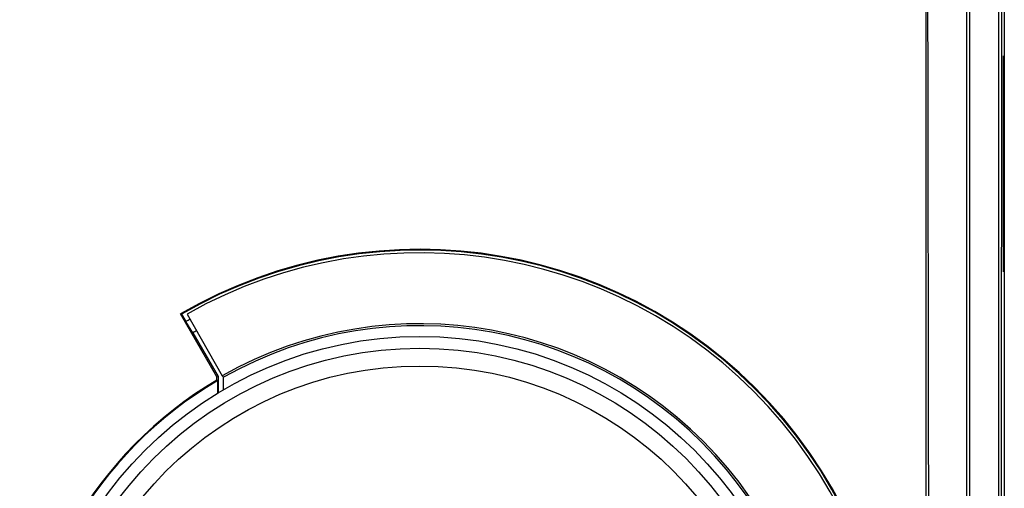
# Model space of a CAD drawing. Units: inches. Extents: x 0 to 34.1, y 0 to 21.7.
# Drawn here: x 14.1 to 15, y 9.4 to 9.9 of the extents above; entities that cross this region are included whole.
import ezdxf

# ---------------------------------------------------------------- set-up
doc = ezdxf.new("R2010")
doc.units = ezdxf.units.IN
doc.header["$LTSCALE"] = 1.87
doc.header["$MEASUREMENT"] = 0
doc.layers.get('0').update_dxf_attribs({"linetype": 'CONTINUOUS'})
doc.layers.add('02___PRT_ALL_AXES', color=7, linetype='CONTINUOUS')

msp = doc.modelspace()

# ---------------------------------------------------------------- linework, layer by layer
at = {"color": 7, "linetype": 'CONTINUOUS'}
for p, q in [((14.96515, 11.63259), (14.96515, 5.52309)), ((14.93366, 5.62674), (14.93365, 11.1373)), ((14.89365, 10.55258), (14.89365, 5.92497)), ((14.9307, 10.54998), (14.9307, 5.92757)), ((14.93326, 10.54984), (14.93326, 5.92772)), ((14.9643, 9.63642), (14.9643, 9.83327)), ((14.21386, 9.59799), (14.2148, 9.59774)), ((14.24699, 9.5406), (14.21386, 9.59799)), ((14.2148, 9.59774), (14.21874, 9.59092)), ((14.21989, 9.59781), (14.25176, 9.54149)), ((14.22514, 9.58067), (14.21874, 9.59092)), ((14.24837, 9.54097), (14.22537, 9.5808)), ((14.24699, 9.5406), (14.24837, 9.54097)), ((14.24699, 9.53755), (14.24699, 9.5406)), ((14.24837, 9.52597), (14.24837, 9.54097)), ((14.25291, 9.54014), (14.25176, 9.54149)), ((14.25295, 9.52877), (14.25295, 9.54018)), ((14.24768, 9.53715), (14.24699, 9.53755)), ((14.24768, 9.52555), (14.24768, 9.53715))]:
    msp.add_line(p, q, dxfattribs=at)
for points in [[(14.89365, 5.92497), (14.89439, 6.18182), (14.89504, 6.43875), (14.8956, 6.69576), (14.89608, 6.95284), (14.89647, 7.20996), (14.89677, 7.46712), (14.89699, 7.72433), (14.89712, 7.98155), (14.89716, 8.23878), (14.89712, 8.49601), (14.89699, 8.75323), (14.89677, 9.01043), (14.89647, 9.2676), (14.89608, 9.52472), (14.8956, 9.78179), (14.89504, 10.0388), (14.89439, 10.29573), (14.89365, 10.55258)], [(14.96016, 10.29278), (14.96005, 10.03761), (14.95996, 9.78484), (14.95988, 9.53298), (14.95982, 9.28059), (14.95977, 9.02816), (14.95973, 8.77569), (14.95971, 8.5232), (14.9597, 8.27064), (14.9597, 8.01813), (14.95972, 7.76622), (14.95976, 7.51345), (14.9598, 7.25836), (14.95987, 7.0015), (14.95994, 6.74265), (14.96004, 6.48258), (14.96014, 6.22204), (14.96027, 5.96079)], [(14.96272, 10.29264), (14.96261, 10.0375), (14.96252, 9.78474), (14.96244, 9.5329), (14.96238, 9.28053), (14.96233, 9.02811), (14.96229, 8.77566), (14.96227, 8.52318), (14.96226, 8.27064), (14.96226, 8.01814), (14.96228, 7.76625), (14.96232, 7.5135), (14.96236, 7.25842), (14.96243, 7.00157), (14.9625, 6.74275), (14.96259, 6.4827), (14.9627, 6.22217), (14.96283, 5.96093)]]:
    msp.add_lwpolyline(points, dxfattribs=at)
for radius in [0.34359, 0.3274]:
    msp.add_circle((14.43193, 9.22303), radius, dxfattribs=at)
for radius, start, end in [(0.43376, 239.8184, 120.1816), (0.43307, 239.90905, 120.09095), (0.43061, 240.5, 119.5), (0.4252, 119.49961, 120.09263), (0.41312, 119.49997, 120.03685), (0.3659, 240.5, 119.5), (0.36417, 240.56179, 119.43821), (0.36486, 120.45573, 239.54427), (0.36417, 120.39388, 239.60612)]:
    msp.add_arc((14.43193, 9.22303), radius, start, end, dxfattribs=at)
at = {"layer": '02___PRT_ALL_AXES', "color": 7, "linetype": 'CONTINUOUS'}
msp.add_circle((14.43193, 9.22303), 0.35433, dxfattribs=at)

doc.saveas('drawing.dxf')
